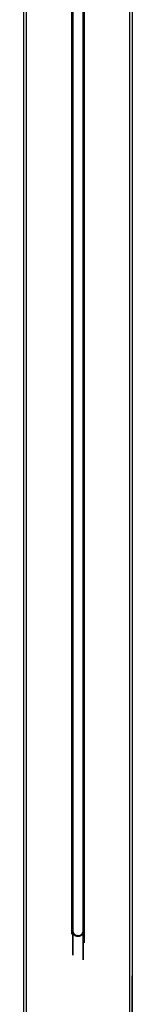
# Model space of a CAD drawing. Units: millimetres. Extents: x 5257 to 12082, y -5748 to 3673.
# Drawn here: x 9854 to 9902, y -5544 to -5145 of the extents above; entities that cross this region are included whole.
import ezdxf

# ---------------------------------------------------------------- set-up
doc = ezdxf.new("R2010")
doc.units = ezdxf.units.MM
doc.layers.add('Make2D$可见线$曲线', color=7, linetype='Continuous', true_color=0x000000)

msp = doc.modelspace()

# ---------------------------------------------------------------- linework, layer by layer
at = {"layer": 'Make2D$可见线$曲线', "color": 7, "lineweight": -3, "true_color": 0xffffff}
for points, knots in [([(9899.86, -4848.29), (9899.93, -4848.81), (9900, -4849.33), (9900, -5220.33), (9900, -5591.33), (9899.93, -5591.85), (9899.86, -5592.36), (9899.66, -5592.85), (9899.46, -5593.33), (9899.15, -5593.74), (9898.83, -5594.16), (9898.41, -5594.48), (9898, -5594.79), (9897.52, -5594.99), (9897.04, -5595.19), (9896.52, -5595.26), (9896, -5595.33), (9878, -5595.33), (9860, -5595.33), (9859.48, -5595.26), (9858.96, -5595.19), (9858.48, -5594.99), (9858, -5594.79), (9857.59, -5594.48), (9857.17, -5594.16), (9856.85, -5593.74), (9856.54, -5593.33), (9856.34, -5592.85), (9856.14, -5592.36), (9856.07, -5591.85), (9856, -5591.33), (9856, -5220.33), (9856, -4849.33), (9856.07, -4848.81), (9856.14, -4848.29), (9856.34, -4847.81), (9856.54, -4847.33), (9856.85, -4846.91), (9857.17, -4846.5), (9857.59, -4846.18), (9858, -4845.86), (9858.48, -4845.66), (9858.96, -4845.46), (9859.48, -4845.4), (9860, -4845.33), (9878, -4845.33), (9896, -4845.33), (9896.52, -4845.4), (9897.04, -4845.46), (9897.52, -4845.66), (9898, -4845.86), (9898.41, -4846.18), (9898.83, -4846.5), (9899.15, -4846.91), (9899.46, -4847.33), (9899.66, -4847.81), (9899.86, -4848.29)], [16, 16, 16, 17, 17, 18, 18, 19, 19, 20, 20, 21, 21, 22, 22, 23, 23, 24, 24, 25, 25, 26, 26, 27, 27, 28, 28, 29, 29, 30, 30, 31, 31, 32, 32, 33, 33, 34, 34, 35, 35, 36, 36, 37, 37, 38, 38, 39, 39, 40, 40, 41, 41, 42, 42, 43, 43, 44, 44, 44]), ([(9898, -5594.79), (9898.41, -5594.48), (9898.83, -5594.16), (9899.15, -5593.74), (9899.46, -5593.33), (9899.66, -5592.85), (9899.86, -5592.36), (9899.93, -5591.85), (9900, -5591.33), (9900, -5220.33), (9900, -4849.33), (9899.93, -4848.81), (9899.86, -4848.29)], [9, 9, 9, 10, 10, 11, 11, 12, 12, 13, 13, 14, 14, 15, 15, 15]), ([(9857, -4849.33), (9857, -5220.33), (9857, -5591.33), (9857.11, -5591.9), (9857.23, -5592.48), (9857.55, -5592.96), (9857.88, -5593.45), (9858.37, -5593.78), (9858.85, -5594.1), (9859.43, -5594.21), (9860, -5594.33), (9878, -5594.33), (9896, -5594.33), (9896.57, -5594.21), (9897.15, -5594.1), (9897.63, -5593.78), (9898.12, -5593.45), (9898.45, -5592.96), (9898.77, -5592.48), (9898.89, -5591.9), (9899, -5591.33), (9899, -5220.33), (9899, -4849.33)], [0, 0, 0, 1, 1, 2, 2, 3, 3, 4, 4, 5, 5, 6, 6, 7, 7, 8, 8, 9, 9, 10, 10, 11, 11, 11]), ([(9876.06, -4925.41), (9875.95, -4925.87), (9875.85, -4926.33), (9875.88, -4926.07), (9875.91, -4925.81), (9875.88, -4926.08), (9875.85, -4926.34), (9875.85, -5219.81), (9875.85, -5513.28), (9875.85, -5513.8), (9875.85, -5514.33), (9875.87, -5514.53), (9875.88, -5514.73)], [4.01951, 4.01951, 4.01951, 5, 5, 6, 6, 7, 7, 8, 8, 9, 9, 10, 10, 10]), ([(9879.94, -5515.23), (9880.05, -5514.78), (9880.15, -5514.33), (9880.13, -5514.54), (9880.11, -5514.75), (9880.13, -5514.53), (9880.15, -5514.31), (9880.15, -5220.85), (9880.15, -4927.38), (9880.15, -4926.85), (9880.15, -4926.33), (9880.12, -4926.07), (9880.09, -4925.81)], [1.033742, 1.033742, 1.033742, 2, 2, 3, 3, 4, 4, 5, 5, 6, 6, 7, 7, 7]), ([(9880.45, -4926.33), (9880.45, -4926.86), (9880.45, -4927.38), (9880.45, -4968.96), (9880.45, -5010.53), (9880.45, -5191.49), (9880.45, -5372.45), (9880.45, -5443.36), (9880.45, -5514.26), (9880.43, -5514.53), (9880.4, -5514.81), (9880.33, -5515.04), (9880.26, -5515.27), (9880.15, -5515.48), (9880.04, -5515.69), (9879.88, -5515.88), (9879.73, -5516.06), (9879.55, -5516.21), (9879.36, -5516.37), (9879.15, -5516.48), (9878.94, -5516.59), (9878.71, -5516.66), (9878.48, -5516.73), (9878.24, -5516.76), (9878, -5516.78), (9877.76, -5516.76), (9877.52, -5516.73), (9877.29, -5516.66), (9877.06, -5516.59), (9876.85, -5516.48), (9876.64, -5516.37), (9876.45, -5516.21), (9876.27, -5516.06), (9876.12, -5515.88), (9875.96, -5515.69), (9875.85, -5515.48), (9875.74, -5515.27), (9875.67, -5515.04), (9875.6, -5514.81), (9875.57, -5514.57), (9875.55, -5514.33), (9875.55, -5513.8), (9875.55, -5513.27), (9875.55, -5429.92), (9875.55, -5346.56), (9875.55, -5318.2), (9875.55, -5289.83), (9875.55, -5285.07), (9875.55, -5280.31), (9875.55, -5192.26), (9875.55, -5104.21), (9875.55, -5053.29), (9875.55, -5002.38), (9875.55, -4964.88), (9875.55, -4927.39), (9875.55, -4926.86), (9875.55, -4926.33)], [0, 0, 0, 1, 1, 2, 2, 3, 3, 4, 4, 5, 5, 6, 6, 7, 7, 8, 8, 9, 9, 10, 10, 11, 11, 12, 12, 13, 13, 14, 14, 15, 15, 16, 16, 17, 17, 18, 18, 19, 19, 20, 20, 21, 21, 22, 22, 23, 23, 24, 24, 25, 25, 26, 26, 27, 27, 28, 28, 28]), ([(9880.15, -5514.31), (9880.15, -5514.08), (9880.15, -5513.84), (9880.16, -5513.39), (9880.17, -5512.93)], [0, 0, 0, 1, 1, 2, 2, 2]), ([(9875.85, -5514.33), (9875.84, -5514.33), (9875.83, -5514.33), (9875.79, -5514.33), (9875.76, -5514.33), (9875.71, -5514.33), (9875.67, -5514.33), (9875.61, -5514.33), (9875.55, -5514.33)], [0, 0, 0, 1, 1, 2, 2, 3, 3, 4, 4, 4]), ([(9876.93, -5516.22), (9877.05, -5516.27), (9877.18, -5516.32), (9877.31, -5516.37), (9877.45, -5516.42)], [-1, -1, -1, 0, 0, 1, 1, 1]), ([(9878, -5516.48), (9878, -5516.49), (9878, -5516.5), (9878, -5516.53), (9878, -5516.57), (9878, -5516.62), (9878, -5516.66), (9878, -5516.72), (9878, -5516.78)], [0, 0, 0, 1, 1, 2, 2, 3, 3, 4, 4, 4]), ([(9878.58, -5516.41), (9878.7, -5516.36), (9878.82, -5516.32), (9878.97, -5516.26), (9879.11, -5516.2)], [-1, -1, -1, 0, 0, 1, 1, 1]), ([(9879.79, -5515.52), (9879.89, -5515.34), (9879.99, -5515.15), (9879.99, -5515.14), (9879.99, -5515.13)], [-1, -1, -1, 0, 0, 0.062302, 0.062302, 0.062302]), ([(9879.89, -5515.4), (9879.94, -5515.28), (9879.99, -5515.15), (9880.04, -5515.01), (9880.09, -5514.88)], [-1, -1, -1, 0, 0, 1, 1, 1]), ([(9880.15, -5514.31), (9880.16, -5514.32), (9880.17, -5514.33), (9880.2, -5514.3), (9880.24, -5514.27), (9880.29, -5514.3), (9880.33, -5514.33), (9880.39, -5514.3), (9880.45, -5514.26)], [0, 0, 0, 1, 1, 2, 2, 3, 3, 4, 4, 4])]:
    msp.add_open_spline(points, degree=2, knots=knots, dxfattribs=at)
for points in [[(9875.85, -5514.33), (9875.95, -5514.78), (9876.06, -5515.23)], [(9876.13, -5515.44), (9876.03, -5515.18), (9875.92, -5514.91)], [(9876.03, -5515.18), (9876.12, -5515.35), (9876.21, -5515.52)], [(9876.09, -5515.3), (9876.36, -5515.64), (9876.63, -5515.97)], [(9876.21, -5515.52), (9876.35, -5515.69), (9876.48, -5515.85)], [(9876.48, -5515.85), (9876.64, -5515.98), (9876.81, -5516.12)], [(9876.7, -5516.03), (9877.09, -5516.22), (9877.49, -5516.41)], [(9877.16, -5516.31), (9876.98, -5516.21), (9876.81, -5516.12)], [(9876.93, -5516.22), (9877.06, -5516.27), (9877.2, -5516.32)], [(9877.18, -5516.32), (9877.19, -5516.32), (9877.2, -5516.32)], [(9877.21, -5516.32), (9877.2, -5516.32), (9877.2, -5516.32)], [(9877.21, -5516.32), (9877.4, -5516.38), (9877.6, -5516.44)], [(9877.21, -5516.33), (9877.33, -5516.37), (9877.45, -5516.42)], [(9877.54, -5516.42), (9878, -5516.42), (9878.46, -5516.42)], [(9878, -5516.48), (9877.78, -5516.45), (9877.55, -5516.43)], [(9878.45, -5516.43), (9878.62, -5516.38), (9878.78, -5516.33)], [(9878.51, -5516.41), (9878.9, -5516.22), (9879.3, -5516.03)], [(9878.58, -5516.41), (9878.68, -5516.37), (9878.78, -5516.33)], [(9878.79, -5516.33), (9878.78, -5516.33), (9878.78, -5516.33)], [(9878.79, -5516.33), (9878.95, -5516.26), (9879.11, -5516.2)], [(9878.79, -5516.33), (9878.8, -5516.32), (9878.82, -5516.32)], [(9878.85, -5516.3), (9879.02, -5516.21), (9879.19, -5516.12)], [(9879.19, -5516.12), (9879.36, -5515.98), (9879.52, -5515.85)], [(9879.91, -5515.3), (9879.64, -5515.64), (9879.37, -5515.97)], [(9879.79, -5515.52), (9879.65, -5515.69), (9879.52, -5515.85)], [(9879.89, -5515.4), (9879.99, -5515.14), (9880.09, -5514.88)], [(9880.15, -5514.31), (9880.15, -5514.32), (9880.15, -5514.33)]]:
    msp.add_open_spline(points, degree=2, dxfattribs=at)

doc.saveas('drawing.dxf')
